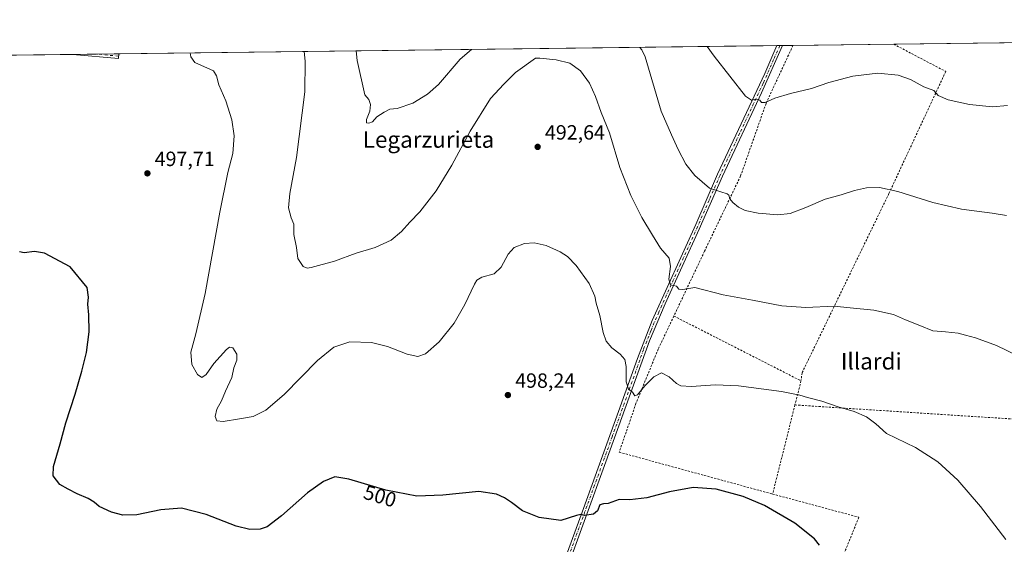
# Model space of a CAD drawing. Units: metres. Extents: x 583318 to 586748, y 4749758 to 4752113.
# Drawn here: x 585333 to 585811, y 4751858 to 4752113 of the extents above; entities that cross this region are included whole.
import ezdxf
from ezdxf.enums import TextEntityAlignment as Align

# ---------------------------------------------------------------- set-up
doc = ezdxf.new("R2010")
doc.units = ezdxf.units.M
doc.header["$MEASUREMENT"] = 0
doc.linetypes.add('DGN Style 2', pattern=[1.6480167562047852, 0.988810053722871, -0.6592067024819142])
doc.linetypes.add('DGN Style 4', pattern=[2.6384748266838614, 1.318413404963828, -0.6592067024819142, 0.001648016756204785, -0.6592067024819142])
for name, color, linetype, lineweight in [('Alambrada', 7, 'DGN Style 2', 0), ('Camino Cxs', 7, 'Continuous', 0), ('Camino eje', 30, 'DGN Style 4', 13), ('Comarca CxS', 21, 'Continuous', 0), ('Comunidad Autónoma CxS', 142, 'Continuous', 0), ('Cultivos leñosos CxS', 92, 'Continuous', 0), ('Curva de nivel maestra', 30, 'Continuous', 30), ('Curva de nivel normal', 30, 'Continuous', 0), ('Municipio CxS', 4, 'Continuous', 0), ('Prado CxS', 92, 'Continuous', 0), ('Provincia CxS', 1, 'Continuous', 0), ('Punto de cota en terreno', 7, 'Continuous', 0), ('Rótulo de curva de nivel directora', 7, 'Continuous', 0), ('Rótulo de punto de cota en terreno', 7, 'Continuous', 0), ('Texto cartográfico', 7, 'Continuous', 0)]:
    doc.layers.add(name, color=color, linetype=linetype, lineweight=lineweight)
doc.styles.add('Style-Arial', font='txt')

# ---------------------------------------------------------------- blocks, each defined once
blk = doc.blocks.new('*U6')
at = {"layer": 'Prado CxS', "color": 92, "linetype": 'Continuous', "lineweight": 0}
blk.add_polyline3d([(584707.3284999998, 4751912.4965, 516.684500000003), (584781.0554999998, 4751866.672300001, 512.6459999999934), (584788.5982999997, 4751846.9451, 512.7850999999937), (584799.6886999998, 4751821.436899999, 510.1774000000005), (584825.1961000003, 4751767.092499999, 506.159799999994), (584887.1035000002, 4751800.760299999, 499.2351000000053), (584908.3558999998, 4751787.551100001, 498.4968999999983), (584926.4417000003, 4751763.720699999, 497.6548000000039), (584951.4524999997, 4751754.149900001, 499.4879999999976), (584995.1639, 4751721.941099999, 505.1840999999986), (585020.4707000004, 4751721.9407, 508.7176000000036), (585045.7780999999, 4751728.8419, 510.7752999999939), (585070.3992999997, 4751758.351299999, 512.0654999999971), (585065.8998999996, 4752019.242500001, 501.7048999999971), (585043.3276000004, 4752092.3047, 499.6589999999997), (585992.9978, 4752104.044199999, 479.3738000000012)], dxfattribs=at)
blk = doc.blocks.new('5PATER')
at = {"layer": 'Cultivos leñosos CxS', "linetype": 'Continuous', "lineweight": 0}
h = blk.add_hatch(color=51, dxfattribs=at)
edge = h.paths.add_edge_path()
edge.add_ellipse((0, 0), major_axis=(-0.1095731443231308, -0.1110710700762829), ratio=0.9994222409660322, start_angle=0, end_angle=360)
blk = doc.blocks.new('*U11')
at = {"layer": 'Camino Cxs', "color": 7, "linetype": 'Continuous', "lineweight": 0}
blk.add_polyline3d([(585070.4600999998, 4752023.2601, 502.0801999999967), (585070.9801000003, 4752020.780099999, 502.1110000000045), (585065.5614999998, 4752022.766100001, 501.7315999999992), (585061.9401000004, 4752020.340100001, 501.9838000000018), (585062.6201, 4752022.0601, 501.8203000000067), (585064.3800999997, 4752024.700099999, 501.6459000000032), (585068.1801000005, 4752028.0601, 501.3904999999941), (585078.1001000004, 4752034.620100001, 501.0105999999942), (585093.5301000001, 4752043.020099999, 500.2645000000048), (585118.4501, 4752058.030099999, 499.4670000000042), (585140.0701000001, 4752072.2601, 498.6916999999958), (585154.5000999998, 4752081.200099999, 498.2617000000028), (585165.1501000002, 4752086.770099999, 498.0393999999943), (585173.9700999996, 4752092.9901, 497.7002000000066), (585175.6919999998, 4752093.941000001, 497.6833999999944), (585180.7993000001, 4752094.004100001, 497.7090999999928), (585175.2600999996, 4752090.940099999, 498.250199999995), (585166.4200999998, 4752084.700099999, 498.2167999999947), (585155.7001, 4752079.100099999, 498.3885000000009), (585141.3800999997, 4752070.220100001, 498.7366999999941), (585119.7401000002, 4752055.9801, 499.5209999999934), (585094.7801000001, 4752040.940099999, 500.3384999999981), (585081.6201, 4752032.540100001, 502.0139000000054), (585071.9401000004, 4752025.5001, 501.962400000004)], close=True, dxfattribs=at)
blk.add_3dface([(585380.8998999996, 4752096.477700001, 495.9945000000008), (585380.7001, 4752094.220100001, 496.038400000005), (585358.6501000002, 4752096.200099999, 496.2360000000045), (585358.6255999999, 4752096.202299999, 496.2363000000041)], dxfattribs=at)

msp = doc.modelspace()

# ---------------------------------------------------------------- linework, layer by layer
at = {"layer": 'Alambrada', "color": 7, "linetype": 'DGN Style 2', "lineweight": 0, "extrusion": (-0.01821670018877866, 0.00928098527342461, 0.9997909857298108), "elevation": 33926.67817697732, "flags": 128}
msp.add_lwpolyline([(-4499978.49564452, -1635004.64626733), (-4499978.49564452, -1634935.351949824)], dxfattribs=at)
at = {"layer": 'Alambrada', "color": 7, "linetype": 'DGN Style 2', "lineweight": 0, "extrusion": (0.02878970487406591, 0.1146691987023318, 0.9929864690730834), "elevation": 562253.7678603914, "flags": 128}
msp.add_lwpolyline([(589062.7330182295, -4718140.193223006), (589062.7330182294, -4718128.034518048)], dxfattribs=at)
at = {"layer": 'Alambrada', "color": 7, "linetype": 'DGN Style 2', "lineweight": 0, "extrusion": (0.02277629779365942, 0.09095797595264042, 0.9955942380655954), "elevation": 446058.9753360209, "flags": 128}
msp.add_lwpolyline([(586099.4219206021, -4730895.814870134), (586099.4219206022, -4730851.03224135)], dxfattribs=at)
at = {"layer": 'Alambrada', "color": 7, "linetype": 'DGN Style 2', "lineweight": 0}
for points in [[(585708.2823000001, 4752100.524599999, 480.539300000004), (585708.2801000001, 4752100.520099999, 480.5383000000002), (585706.1001000004, 4752095.840100001, 479.3362000000052), (585695.1801000005, 4752072.360099999, 480.5326999999961), (585682.8501000004, 4752037.1601, 485.2005000000063), (585665.3000999996, 4752000.600099999, 488.8644999999961), (585650.4401000004, 4751969.170100001, 492.4437000000034)], [(585757.2304999996, 4752101.129699999, 477.9361999999965), (585765.8901000004, 4752096.5801, 478.8187999999937), (585782.4600999998, 4752087.880100001, 479.0430000000051), (585754.8501000004, 4752028.610099999, 485.1211000000039), (585712.6901000004, 4751941.6501, 493.3312000000006), (585712.1700999998, 4751937.720100001, 493.860400000005)], [(585650.4401000004, 4751969.170100001, 492.4437000000034), (585642.8000999996, 4751953.090100001, 493.5141000000004), (585632.0401, 4751926.7601, 495.8107000000019), (585623.8901000004, 4751903.0801, 497.8534000000073), (585698.4001000002, 4751882.7601, 499.497000000003)], [(585709.2301000003, 4751926.0101, 495.297900000005), (585854.9600999998, 4751916.600099999, 490.0675000000047), (585900.5301000001, 4751914.210100001, 487.303700000004), (585936.8000999996, 4751912.050100001, 485.3644999999961)], [(585698.4001000002, 4751882.7601, 499.497000000003), (585740.2801000001, 4751871.4901, 498.3819999999978), (585723.7301000003, 4751830.920100001, 501.0825999999943), (585690.4101, 4751740.610099999, 507.5886000000028)]]:
    msp.add_polyline3d(points, dxfattribs=at)
at = {"layer": 'Camino Cxs', "color": 7, "linetype": 'Continuous', "lineweight": 0, "extrusion": (-0.1928970929823623, -0.002346524725446518, 0.9812161868521467), "elevation": -123661.7951709193, "flags": 128}
msp.add_lwpolyline([(-4744624.551286439, 631466.083706437), (-4744624.551286439, 631468.8570007974)], dxfattribs=at)
at = {"layer": 'Camino Cxs', "color": 7, "linetype": 'Continuous', "lineweight": 0, "extrusion": (0.01085326259882573, 0.0001341412836091416, 0.9999410926134985), "elevation": 7486.710230565062, "flags": 128}
msp.add_lwpolyline([(585318.7631364038, 4752095.240877407), (585341.038748802, 4752095.516177409)], dxfattribs=at)
at = {"layer": 'Camino Cxs', "color": 7, "linetype": 'Continuous', "lineweight": 0, "extrusion": (0.01062442880644031, 0.01850072968316237, 0.9997723963551542), "elevation": 94632.47164717098, "flags": 128}
msp.add_lwpolyline([(1858893.92042453, -4411422.680412955), (1858892.96941161, -4411420.622700769), (1858913.07674973, -4411411.356800948), (1858913.099141017, -4411411.346590488)], dxfattribs=at)
at = {"layer": 'Camino Cxs', "color": 7, "linetype": 'Continuous', "lineweight": 0}
for points in [[(585519.1401000004, 4751649.960100001, 513.0825000000041), (585521.5301000001, 4751649.9001, 513.026199999993), (585526.5301000001, 4751651.8201, 512.6486000000004), (585527.8901000004, 4751653.8201, 512.5292000000045), (585531.8901000004, 4751663.1801, 511.9171000000061), (585551.7301000003, 4751718.860099999, 509.0583999999944), (585595.2100999998, 4751844.860099999, 501.5868000000046), (585606.4901000002, 4751875.8101, 500.1570000000065), (585623.6101000002, 4751922.770099999, 497.1137000000017), (585632.7301000003, 4751948.610099999, 494.3009000000021), (585639.9301000005, 4751966.9301, 493.0050999999949), (585661.0601000004, 4752013.6501, 487.107799999998), (585671.7001, 4752038.050100001, 484.0676999999997), (585694.5401, 4752086.850099999, 478.9930000000023), (585700.4994999999, 4752100.4286, 478.0289000000049)], [(585703.2204999998, 4752100.4617, 478.5638999999938), (585693.0601000004, 4752077.530099999, 479.781799999997), (585673.9801000003, 4752037.020099999, 484.4982000000019), (585662.7500999998, 4752011.300100001, 487.5518000000012), (585646.2701000003, 4751975.0601, 492.5429000000004), (585638.5800999999, 4751957.0701, 493.2562999999937), (585617.3800999997, 4751898.380100001, 498.097299999994), (585597.5701000001, 4751844.020099999, 501.6986999999936), (585584.8000999996, 4751807.7501, 503.8476999999984), (585560.7001, 4751736.870100001, 508.0154999999941), (585534.2500999998, 4751662.340100001, 511.9116999999969), (585530.2112999996, 4751650.860099999, 512.6138999999966), (585529.1300999997, 4751644.940099999, 512.9716999999946), (585529.5701000001, 4751642.460100001, 513.1554000000033), (585530.2901, 4751641.495100001, 513.1869000000006)], [(585595.2100999998, 4751844.860099999, 501.5868000000046), (585606.4901000002, 4751875.8101, 500.1570000000065), (585623.6101000002, 4751922.770099999, 497.1137000000017), (585632.7301000003, 4751948.610099999, 494.3009000000021), (585639.9301000005, 4751966.9301, 493.0050999999949), (585661.0601000004, 4752013.6501, 487.107799999998), (585671.7001, 4752038.050100001, 484.0676999999997), (585694.5401, 4752086.850099999, 478.9930000000023), (585700.4995999997, 4752100.428900001, 478.0289000000049), (585703.2209999999, 4752100.462099999, 478.5641000000033), (585703.2200999996, 4752100.460100001, 478.5636999999988), (585693.0601000004, 4752077.530099999, 479.781799999997), (585673.9801000003, 4752037.020099999, 484.4982000000019), (585662.7500999998, 4752011.300100001, 487.5518000000012), (585646.2701000003, 4751975.0601, 492.5429000000004), (585638.5800999999, 4751957.0701, 493.2562999999937), (585617.3800999997, 4751898.380100001, 498.097299999994), (585597.5701000001, 4751844.020099999, 501.6986999999936)]]:
    msp.add_polyline3d(points, dxfattribs=at)
at = {"layer": 'Camino eje', "color": 30, "linetype": 'DGN Style 4', "lineweight": 13, "extrusion": (-0.0014549311175127, 0.0001341973985072457, 0.9999989325826811), "elevation": 282.0445623268265, "flags": 128}
msp.add_lwpolyline([(585380.902193099, 4752095.355040456), (585370.1341815089, 4752096.348240466)], dxfattribs=at)
at = {"layer": 'Camino eje', "color": 30, "linetype": 'DGN Style 4', "lineweight": 13}
msp.add_polyline3d([(585701.8602, 4752100.4453, 478.1597000000039), (585698.8800999997, 4752093.655099999, 478.4431999999942), (585693.8000999996, 4752082.190099999, 479.6364999999933), (585682.3800999997, 4752057.790100001, 481.732999999993), (585672.8400999998, 4752037.5351, 484.1677999999956), (585667.5201000003, 4752025.335100001, 485.6355999999942), (585661.9051000001, 4752012.475099999, 487.1975999999996), (585653.6651, 4751994.3551, 489.472299999994), (585643.1001000004, 4751970.995100001, 492.2679000000062), (585639.2550999997, 4751962.0001, 493.1579999999958), (585635.6551000001, 4751952.840100001, 493.6462000000029), (585631.0950999996, 4751939.920100001, 495.0081000000064), (585620.4951, 4751910.575099999, 497.520399999994), (585611.9351000004, 4751887.095100001, 499.2033999999985), (585596.3901000004, 4751844.440099999, 501.6394)], dxfattribs=at)
at = {"layer": 'Comarca CxS', "color": 21, "linetype": 'Continuous', "lineweight": 0, "flags": 128}
msp.add_lwpolyline([(586101.1987676843, 4749791.574707264), (583346.3700006353, 4749757.539982463), (583334.9911000008, 4750693.685400001), (583332.0571999997, 4750935.0564), (583330.7866999996, 4751039.583199999), (583324.7735000009, 4751534.2907), (583324.5570000008, 4751552.1025), (583318.2500006345, 4752070.979982438), (584087.9716002687, 4752080.495023252), (584126.9914999988, 4752080.9774), (584127.4758046239, 4752080.983347128), (584136.2441897304, 4752081.091741751), (586110.9651786933, 4752105.502453613), (586597.6763219619, 4752111.518989614), (586719.1000006594, 4752113.01998244), (586719.3214903566, 4752095.501851122), (586733.9332000008, 4750939.8271), (586740.288399999, 4750437.183000001), (586742.7177000007, 4750245.040899999), (586748.3500006588, 4749799.569982464)], close=True, dxfattribs=at)
at = {"layer": 'Comunidad Autónoma CxS', "color": 142, "linetype": 'Continuous', "lineweight": 0, "flags": 128}
msp.add_lwpolyline([(586101.1987676843, 4749791.574707264), (583346.3700006353, 4749757.539982463), (583334.9911000008, 4750693.685400001), (583332.0571999997, 4750935.0564), (583330.7866999996, 4751039.583199999), (583324.7735000009, 4751534.2907), (583324.5570000008, 4751552.1025), (583318.2500006345, 4752070.979982438), (584087.9716002687, 4752080.495023252), (584126.9914999988, 4752080.9774), (584127.4758046239, 4752080.983347128), (584136.2441897304, 4752081.091741751), (586110.9651786933, 4752105.502453613), (586597.6763219619, 4752111.518989614), (586719.1000006594, 4752113.01998244), (586719.3214903566, 4752095.501851122), (586733.9332000008, 4750939.8271), (586740.288399999, 4750437.183000001), (586742.7177000007, 4750245.040899999), (586748.3500006588, 4749799.569982464)], close=True, dxfattribs=at)
at = {"layer": 'Curva de nivel maestra', "color": 30, "linetype": 'Continuous', "lineweight": 30, "elevation": 500, "flags": 128}
msp.add_lwpolyline([(585721.1699999999, 4751857.9101), (585718.7000000002, 4751861.100099999), (585709.2100000001, 4751868.670100001), (585694.4500000002, 4751877.2401), (585684.1500000004, 4751881.610099999), (585670.9299999997, 4751885.120100001), (585659.8600000005, 4751885.920100001), (585648.3399999999, 4751883.860099999), (585637.2599999999, 4751880.9901), (585629, 4751880.0101), (585623.8200000003, 4751880.040100001), (585618.5499999998, 4751878.130100001), (585616.2300000004, 4751878.030099999), (585614.4800000004, 4751877.460100001), (585613.4299999997, 4751874.550100001), (585611.4600000001, 4751872.9901), (585607.0800000001, 4751872.300100001), (585605.2199999997, 4751872.8301), (585603.0800000001, 4751872.3301), (585595.5800000001, 4751869.960100001), (585584.9699999997, 4751871.370100001), (585576.9800000004, 4751874.640100001), (585571.6600000003, 4751878.600099999), (585568.2000000002, 4751880.9101), (585564.3700000001, 4751882.780099999), (585555.7000000002, 4751884.020099999), (585538.25, 4751882.170100001), (585525.54, 4751881.710100001), (585510.6100000005, 4751884.590100001), (585492.6200000001, 4751890.0101), (585485.7699999996, 4751891.1601), (585480.2599999999, 4751888.9101), (585472.5899999999, 4751883.3101), (585459.9299999997, 4751872.1801), (585452.9299999997, 4751866.920100001), (585449.5899999999, 4751865.7601), (585444.5899999999, 4751865.5801), (585437.9299999997, 4751867.1801), (585423.3600000005, 4751872.790100001), (585411.3099999996, 4751875.920100001), (585401.3600000005, 4751875.140100001), (585389.6600000003, 4751872.690099999), (585382.79, 4751872.5701), (585377.3899999997, 4751873.9901), (585371.3200000003, 4751876.720100001), (585368.8799999999, 4751878.8101), (585366.0899999999, 4751880.6501), (585360.6799999997, 4751882.8201), (585356.2599999999, 4751885.210100001), (585352.29, 4751887.470100001), (585349.0599999996, 4751891.640100001), (585349.1799999997, 4751896.190099999), (585352.4000000004, 4751907.0701), (585355.1600000003, 4751917.370100001), (585359.7000000002, 4751931.190099999), (585363.0099999999, 4751942.4801), (585365.1399999997, 4751951.5001), (585366.4600000001, 4751961.5801), (585366.4100000003, 4751969.780099999), (585365.8099999996, 4751974.920100001), (585366.1399999997, 4751978.370100001), (585365.4900000002, 4751983.040100001), (585357.2000000002, 4751992.9801), (585344.8300000001, 4751999.670100001), (585339.9299999997, 4752000.4901), (585334.9299999997, 4751999.860099999), (585332.6799999997, 4752000.380100001)], dxfattribs=at)
at = {"layer": 'Curva de nivel normal', "color": 30, "linetype": 'Continuous', "lineweight": 0, "flags": 128}
for points, elevation in [([(585666.6209000006, 4752100.0097), (585670, 4752095.390000001), (585685.1600000003, 4752075.859999999), (585688.1900000004, 4752074.039999999), (585690.5800000001, 4752074.380000001), (585692.1100000005, 4752074), (585693, 4752072.880000001), (585694.8300000001, 4752072.869999999), (585699.4699999997, 4752074.859999999), (585707.0499999998, 4752077.26), (585717.3099999996, 4752079.600000001), (585725.7000000002, 4752082.550000001), (585737.29, 4752085.680000001), (585749.4500000002, 4752087.050000001), (585759.3499999996, 4752086.140000001), (585765.3399999999, 4752084.07), (585771.8600000005, 4752080.4), (585776.6500000004, 4752078.699999999), (585778.79, 4752076.199999999), (585783.6200000001, 4752074.07), (585793.9500000002, 4752071.789999999), (585805.1600000003, 4752070.67), (585812.4400000004, 4752071.32)], 480), ([(585811.6399999997, 4751860.77), (585799.3200000003, 4751876.779999999), (585788.3600000005, 4751889.5), (585778.5499999998, 4751898.350000001), (585767.8499999996, 4751905.32), (585753.6699999999, 4751912.140000001), (585748.5700000003, 4751916.77), (585743.9100000003, 4751920.17), (585737.9100000003, 4751922.84), (585730.25, 4751925.060000001), (585722.2800000003, 4751927.800000001), (585715.25, 4751929.560000001), (585711.6100000005, 4751930.84), (585702.6699999999, 4751932.58), (585681.7599999999, 4751935.230000001), (585670.6500000004, 4751935.84), (585658.9100000003, 4751935.050000001), (585653.79, 4751935.24), (585651.6799999997, 4751936.470000001), (585648.2199999997, 4751939.730000001), (585644.3499999996, 4751941.560000001), (585640.6399999997, 4751939.66), (585636.3499999996, 4751935.300000001), (585632.7999999998, 4751930.880000001), (585631.5, 4751930.42), (585630.3700000001, 4751932.17), (585628.4299999997, 4751933.66), (585627.2699999996, 4751937.26), (585627.2599999999, 4751944.710000001), (585626.7000000002, 4751948.15), (585624.4000000004, 4751950.74), (585620.3099999996, 4751953.76), (585617.5800000001, 4751957.039999999), (585616.1100000005, 4751961.16), (585614.5199999996, 4751969.359999999), (585612.75, 4751975.4), (585612.04, 4751978.810000001), (585609.3300000001, 4751984.930000001), (585602.9800000004, 4751993.689999999), (585598.7800000003, 4751998.050000001), (585595.2599999999, 4752000.380000001), (585588.4100000003, 4752003.350000001), (585582.54, 4752004.730000001), (585577.9199999999, 4752004.4), (585572.9199999999, 4752002.460000001), (585569.9199999999, 4751999.279999999), (585566.5800000001, 4751992.970000001), (585563.25, 4751989.619999999), (585557.25, 4751988.109999999), (585554.7800000003, 4751986.52), (585553.6699999999, 4751984.689999999), (585548.9299999997, 4751974.779999999), (585543.6699999999, 4751965.710000001), (585536.4000000004, 4751956.710000001), (585529.8700000001, 4751950.9), (585526.0700000003, 4751949.470000001), (585520.9199999999, 4751950.720000001), (585511.3300000001, 4751954.4), (585503.5599999996, 4751956.380000001), (585493.0800000001, 4751956.65), (585485.2800000003, 4751954.050000001), (585477.4000000004, 4751947.550000001), (585461.1299999999, 4751931.029999999), (585452.2800000003, 4751923.460000001), (585446.1200000001, 4751920.33), (585439.5599999996, 4751919.199999999), (585431.5899999999, 4751918), (585428.4800000004, 4751918.300000001), (585427.7699999996, 4751920.369999999), (585428.5300000003, 4751924.039999999), (585430.7800000003, 4751928.039999999), (585432.7000000002, 4751932.710000001), (585435.7599999999, 4751939.390000001), (585436.75, 4751944.100000001), (585438.2100000001, 4751947.789999999), (585438.2400000002, 4751950.689999999), (585436.3200000003, 4751953.74), (585434.6299999999, 4751954.02), (585433.2599999999, 4751953.01), (585427.0599999996, 4751946.060000001), (585423.2800000003, 4751940.75), (585421.1600000003, 4751939.27), (585419.1399999997, 4751940.789999999), (585416.4000000004, 4751945.65), (585415.8899999997, 4751951.600000001), (585418.3799999999, 4751960.57), (585422.8399999999, 4751980.100000001), (585429.9800000004, 4752019.600000001), (585433.9199999999, 4752038.83), (585436.3399999999, 4752048.130000001), (585436.8899999997, 4752056.58), (585435.7199999997, 4752064.350000001), (585432.9100000003, 4752073.66), (585429.5499999998, 4752081.359999999), (585428.2800000003, 4752085.699999999), (585426.8799999999, 4752088.15), (585417.75, 4752092.27), (585415.8399999999, 4752095), (585415.5286999998, 4752096.9058)], 495), ([(585817.1600000003, 4751950.08), (585807.1299999999, 4751954.880000001), (585796.8399999999, 4751958.640000001), (585792.0099999999, 4751959.810000001), (585788.4600000001, 4751960.880000001), (585782.3899999997, 4751961.58), (585776.2400000002, 4751961.930000001), (585769.9100000003, 4751964.5), (585762.8899999997, 4751967.300000001), (585757.1600000003, 4751969.859999999), (585747.5499999998, 4751971.949999999), (585735.9699999997, 4751973.210000001), (585728.29, 4751973.949999999), (585714.4500000002, 4751973.25), (585702.79, 4751974.109999999), (585688.6399999997, 4751976.869999999), (585674.4500000002, 4751979.439999999), (585660.5999999996, 4751982.949999999), (585654.7100000001, 4751982.02), (585652.8700000001, 4751982.279999999), (585651.6600000003, 4751983.75), (585648.8099999996, 4751984.380000001), (585647.9800000004, 4751987.039999999), (585648.8600000005, 4751993.17), (585648.1200000001, 4751997.210000001), (585643.9699999997, 4752002.17), (585640.0899999999, 4752008.480000001), (585634.9199999999, 4752017), (585629.4699999997, 4752027.619999999), (585624.1200000001, 4752041.24), (585619.1100000005, 4752058.029999999), (585615.0899999999, 4752068.029999999), (585612.4000000004, 4752075.699999999), (585609.4299999997, 4752082.16), (585605.0499999998, 4752088.24), (585599.9900000002, 4752091.939999999), (585593.3499999996, 4752093.58), (585585.3099999996, 4752094.34), (585583.1900000004, 4752094.32), (585573.5999999996, 4752087.350000001), (585567.7999999998, 4752081.800000001), (585561.3799999999, 4752074.76), (585551.4400000004, 4752058.949999999), (585542.5700000003, 4752042.460000001), (585535.0199999996, 4752029.980000001), (585527.1100000005, 4752019.680000001), (585522.25, 4752014.779999999), (585518.1600000003, 4752010.220000001), (585513.1500000004, 4752006.039999999), (585505.4600000001, 4752002.4), (585496.1600000003, 4751999.76), (585485.5800000001, 4751995.880000001), (585474.3600000005, 4751992.720000001), (585472.4100000003, 4751992.439999999), (585470.5, 4751993.27), (585467.9100000003, 4751997.109999999), (585467.2300000004, 4752002.369999999), (585465.9100000003, 4752008.779999999), (585465.9699999997, 4752013.75), (585464.5700000003, 4752016.880000001), (585463.3399999999, 4752021.74), (585464.0300000003, 4752028.59), (585467.25, 4752046.17), (585471.25, 4752077.970000001), (585471.3399999999, 4752092.930000001), (585470.9826999997, 4752097.5913)], 490), ([(585496.1852000002, 4752097.902799999), (585496.6399999997, 4752093.25), (585500.4500000002, 4752076.560000001), (585502.3399999999, 4752074.279999999), (585503.1799999997, 4752071.9), (585502.79, 4752068.640000001), (585501.2199999997, 4752064.640000001), (585501.1799999997, 4752062.980000001), (585502.3799999999, 4752062.720000001), (585504.1399999997, 4752063.42), (585506.1200000001, 4752065.880000001), (585509.7999999998, 4752068.140000001), (585512.5099999999, 4752069.65), (585516.1399999997, 4752069.92), (585523.6600000003, 4752072.550000001), (585530.8700000001, 4752076.930000001), (585536.0899999999, 4752081.609999999), (585546.6299999999, 4752093.859999999), (585552.1924999999, 4752098.5952)], 485), ([(585633.8454999998, 4752099.604499999), (585634.8799999999, 4752098.449999999), (585636.54, 4752094.980000001), (585644.3300000001, 4752068.640000001), (585649.2300000004, 4752057.210000001), (585652.4600000001, 4752049.970000001), (585656.1799999997, 4752042.960000001), (585660.6299999999, 4752037.439999999), (585667.75, 4752031.279999999), (585673.2699999996, 4752029.390000001), (585676.2800000003, 4752028.560000001), (585677.2000000002, 4752027.779999999), (585677.6200000001, 4752026.119999999), (585679.04, 4752024.300000001), (585681.8200000003, 4752021.949999999), (585685.0800000001, 4752020.380000001), (585691.3200000003, 4752019.15), (585700.9900000002, 4752018.359999999), (585706.9299999997, 4752018.939999999), (585714.5800000001, 4752021.890000001), (585723.8499999996, 4752025.91), (585731.6799999997, 4752027.939999999), (585738.1100000005, 4752030.09), (585743.9500000002, 4752031.439999999), (585750.2800000003, 4752031.630000001), (585759.2699999996, 4752029.699999999), (585776.1200000001, 4752024.26), (585790.1799999997, 4752020.980000001), (585804.9299999997, 4752019.060000001), (585812.04, 4752017.970000001)], 485)]:
    msp.add_lwpolyline(points, dxfattribs=dict(at, elevation=elevation))
at = {"layer": 'Municipio CxS', "color": 4, "linetype": 'Continuous', "lineweight": 0, "flags": 128}
msp.add_lwpolyline([(584136.2441897304, 4752081.091741751), (586110.9651786933, 4752105.502453613)], dxfattribs=at)
at = {"layer": 'Prado CxS', "color": 92, "linetype": 'Continuous', "lineweight": 0, "extrusion": (0.05711196146151312, 0.0007060019391198988, 0.9983675302308668), "elevation": 37282.12062606506, "flags": 128}
msp.add_lwpolyline([(4744497.669939309, -642996.0190127663), (4744497.66993931, -643316.1656608954)], dxfattribs=at)
at = {"layer": 'Prado CxS', "color": 92, "linetype": 'Continuous', "lineweight": 0, "extrusion": (0.04976171630929924, 0.0006107751170258537, 0.9987609316266377), "elevation": 32524.73875809137, "flags": 128}
msp.add_lwpolyline([(4744554.170377946, -643157.5633517122), (4744554.170377946, -643158.9257422915)], dxfattribs=at)
at = {"layer": 'Prado CxS', "color": 92, "linetype": 'Continuous', "lineweight": 0, "extrusion": (0.03921697869517839, 0.0004843025671446364, 0.9992306010291345), "elevation": 25747.88025261125, "flags": 128}
msp.add_lwpolyline([(4744505.66463712, -643823.4097427763), (4744505.664637119, -643824.7712940823)], dxfattribs=at)
at = {"layer": 'Prado CxS', "color": 92, "linetype": 'Continuous', "lineweight": 0, "extrusion": (0.0155438798209718, 0.0001922371686787381, 0.9998791681223197), "elevation": 10494.85543738346, "flags": 128}
msp.add_lwpolyline([(585625.0408823162, 4752098.532305913), (585630.1031940988, 4752098.594905915)], dxfattribs=at)
at = {"layer": 'Prado CxS', "color": 92, "linetype": 'Continuous', "lineweight": 0, "extrusion": (0.001070353075821046, 1.323172911394569e-05, 0.9999994270844431), "elevation": 1166.996494853005, "flags": 128}
msp.add_lwpolyline([(585707.435913545, 4752100.509574614), (585756.3842415918, 4752101.114674614)], dxfattribs=at)
at = {"layer": 'Prado CxS', "color": 92, "linetype": 'Continuous', "lineweight": 0, "extrusion": (-0.002647314804372126, -3.272573562848508e-05, 0.9999964953205351), "elevation": -1229.050265583072, "flags": 128}
msp.add_lwpolyline([(585756.4410917631, 4752101.092023114), (585923.3016766455, 4752103.154723115)], dxfattribs=at)
at = {"layer": 'Prado CxS', "color": 92, "linetype": 'Continuous', "lineweight": 0, "extrusion": (0.007607723559003878, 9.404710830222116e-05, 0.9999710564298305), "elevation": 5396.192755495971, "flags": 128}
msp.add_lwpolyline([(585160.0805401439, 4752093.517619474), (585337.9120880099, 4752095.715919483)], dxfattribs=at)
at = {"layer": 'Prado CxS', "color": 92, "linetype": 'Continuous', "lineweight": 0, "extrusion": (0.01389188150570581, 0.0001715979287193101, 0.99990348843395), "elevation": 9443.174257026134, "flags": 128}
msp.add_lwpolyline([(585295.2494162552, 4752094.651935589), (585306.657217408, 4752094.792835589)], dxfattribs=at)
at = {"layer": 'Prado CxS', "color": 92, "linetype": 'Continuous', "lineweight": 0, "extrusion": (0.01766173681806506, 0.0002184233355963536, 0.9998439955032066), "elevation": 11872.42392636219, "flags": 128}
msp.add_lwpolyline([(4744494.244922853, -643980.8864106485), (4744494.244922853, -643991.7565374697)], dxfattribs=at)
at = {"layer": 'Provincia CxS', "color": 1, "linetype": 'Continuous', "lineweight": 0, "flags": 128}
msp.add_lwpolyline([(586101.1987676843, 4749791.574707264), (583346.3700006353, 4749757.539982463), (583334.9911000008, 4750693.685400001), (583332.0571999997, 4750935.0564), (583330.7866999996, 4751039.583199999), (583324.7735000009, 4751534.2907), (583324.5570000008, 4751552.1025), (583318.2500006345, 4752070.979982438), (584087.9716002687, 4752080.495023252), (584126.9914999988, 4752080.9774), (584127.4758046239, 4752080.983347128), (584136.2441897304, 4752081.091741751), (586110.9651786933, 4752105.502453613), (586597.6763219619, 4752111.518989614), (586719.1000006594, 4752113.01998244), (586719.3214903566, 4752095.501851122), (586733.9332000008, 4750939.8271), (586740.288399999, 4750437.183000001), (586742.7177000007, 4750245.040899999), (586748.3500006588, 4749799.569982464)], close=True, dxfattribs=at)

# ---------------------------------------------------------------- block references
at = {"layer": 'Camino Cxs', "color": 7, "linetype": 'Continuous', "lineweight": 0}
msp.add_blockref('*U11', (0, 0), dxfattribs=at)
at = {"layer": 'Prado CxS', "color": 92, "linetype": 'Continuous', "lineweight": 0}
msp.add_blockref('*U6', (0, 0), dxfattribs=at)
at = {"layer": 'Punto de cota en terreno', "color": 7, "linetype": 'Continuous', "lineweight": 0, "xscale": 10, "yscale": 10, "zscale": 10}
for p in [(585584.29, 4752051.289999999, 492.6399999999995), (585394.7800000003, 4752038.439999999, 497.7100000000065), (585569.8399999999, 4751930.810000001, 498.2400000000052)]:
    msp.add_blockref('5PATER', p, dxfattribs=at)

# ---------------------------------------------------------------- texts
at = {"layer": 'Rótulo de curva de nivel directora', "color": 7, "linetype": 'Continuous', "lineweight": 0, "style": 'Style-Arial'}
msp.add_text('500', height=7.000000000000002, rotation=343.2335309995854, dxfattribs=at).set_placement((585507.7671045909, 4751881.759549917), align=Align.MIDDLE_CENTER)
at = {"layer": 'Rótulo de punto de cota en terreno', "color": 7, "linetype": 'Continuous', "lineweight": 0, "style": 'Style-Arial'}
for s, p in [('492,64', (585587.8178000003, 4752054.8178)), ('497,71', (585398.3077999996, 4752041.967800001)), ('498,24', (585573.3678000001, 4751934.3378))]:
    msp.add_text(s, height=7.000000000000002, dxfattribs=at).set_placement(p)
at = {"layer": 'Texto cartográfico', "color": 7, "linetype": 'Continuous', "lineweight": 0, "style": 'Style-Arial'}
for s, p in [('Legarzurieta', (585531.3022780486, 4752054.850149999)), ('Illardi', (585746.2891609755, 4751947.210150001))]:
    msp.add_text(s, height=8, dxfattribs=at).set_placement(p, align=Align.MIDDLE_CENTER)

doc.saveas('drawing.dxf')
